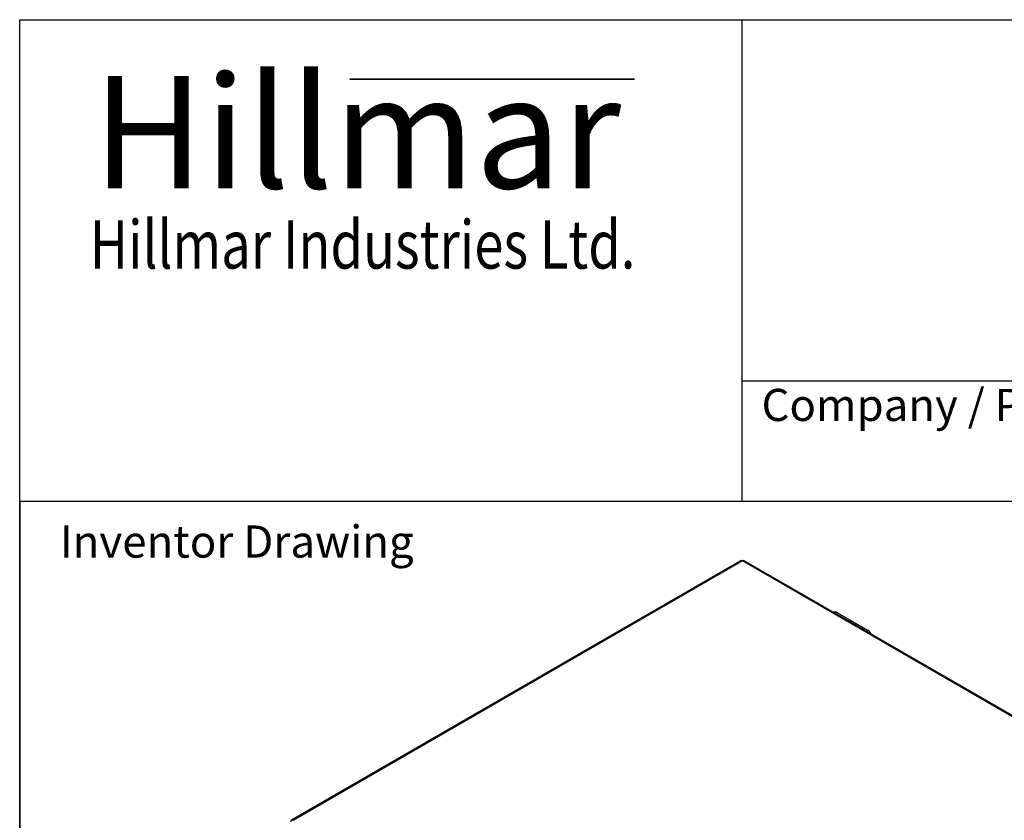
# Model space of a CAD drawing. Units: millimetres. Extents: x 222 to 2986, y 28 to 3891.
# Drawn here: x 300 to 1176, y 3179 to 3891 of the extents above; entities that cross this region are included whole.
import ezdxf
from ezdxf.enums import TextEntityAlignment as Align

# ---------------------------------------------------------------- set-up
doc = ezdxf.new("R2010")
doc.units = ezdxf.units.MM
doc.header["$LTSCALE"] = 14.285714
for name, color, linetype, lineweight in [('Bend Extents(Hillmar_metric)', 7, 'Continuous', 35), ('Sketch Geometry(Hillmar_metric)', 7, 'Continuous', 25), ('Symbols(Hillmar_metric)', 7, 'Continuous', 18), ('Visible Edges(Hillmar_metric)', 7, 'Continuous', 25)]:
    doc.layers.add(name, color=color, linetype=linetype, lineweight=lineweight)
doc.layers.add('Visible Tangent Edges(Hillmar_Metric)', color=7, linetype='Continuous', lineweight=25, true_color=0xc0c0c0)
doc.styles.add('Hillmar_Imperial_Parts_List', font='arial.ttf')
doc.styles.add('Hillmar_metric_Logo', font='timesbd.ttf')
doc.styles.add('Hillmar_metric_parts_list', font='arial.ttf')
doc.styles.add('Hillmar_metric_title_block', font='arial.ttf')
doc.styles.add('Text Style48', font='arial.ttf')
doc.styles.add('Text Style95', font='arial.ttf')
doc.styles.add('Text Style96', font='arialbd.ttf')

# ---------------------------------------------------------------- blocks, each defined once
blk = doc.blocks.new('Borders Default Border')
at = {"layer": 'Sketch Geometry(Hillmar_metric)', "flags": 128}
blk.add_lwpolyline([(21, 12), (21, 272.4), (209, 272.4), (209, 12), (21, 12)], dxfattribs=at)
blk = doc.blocks.new('Title Blocks Hillmar_Metric')
at = {"layer": 'Bend Extents(Hillmar_metric)'}
blk.add_line((45.996, 267.97), (63.736, 267.97), dxfattribs=at)
at = {"layer": 'Visible Edges(Hillmar_metric)'}
for p, q in [((25.419, 241.67), (25.419, 271.67)), ((25.419, 271.67), (213.419, 271.67)), ((70.419, 271.67), (70.419, 241.67)), ((70.419, 249.17), (213.419, 249.17)), ((213.419, 241.67), (25.419, 241.67))]:
    blk.add_line(p, q, dxfattribs=at)
at = {"layer": 'Symbols(Hillmar_metric)', "color": 7}
for s, insert, char_height, width, attachment_point, style in [('\\fTimes New Roman|b1|i0;\\H7.0000;Hillmar', (46.419, 264.67), 7, 40.79509, 5, 'Hillmar_metric_Logo'), ('\\fTimes New Roman|b1|i0;\\W0.80;\\H3.0000; Hillmar Industries Ltd.', (46.419, 257.67), 3, 39.12426, 5, 'Hillmar_metric_Logo'), ('  Company / Project Reference:', (70.419, 247.42), 2, 44.69155, 4, 'Hillmar_Imperial_Parts_List')]:
    blk.add_mtext(s, dxfattribs=dict(at, insert=insert, char_height=char_height, width=width, attachment_point=attachment_point, style=style))
at = {"layer": 'Symbols(Hillmar_metric)', "color": 7, "insert": (27.919, 239.17), "char_height": 2, "attachment_point": 4, "style": 'Hillmar_metric_parts_list'}
blk.add_mtext('\\fArial|b0|i0;\\H2.0000;Inventor Drawing', dxfattribs=at)
at = {"layer": 'Symbols(Hillmar_metric)', "color": 7}
for tag, p, height, rotation, style in [('<Line1>_001', (106.989, 267.846), 2.5, 0.23438, 'Text Style96'), ('<Line2>_001', (107.858, 263.474), 2.5, 0.23438, 'Text Style96'), ('<Line3>_001', (105.604, 259.09), 2.5, 0.23438, 'Text Style96'), ('<Line4>_001', (114.698, 254.762), 2.5, 0.23438, 'Text Style96'), ('<Line5>_001', (117.669, 250.389), 2.5, 0.23438, 'Text Style96'), ('<Form_Number>_001', (169.822, 249.936), 2.5, 0.23438, 'Text Style48'), ('<Page>_001', (153.841, 242.551), 2.2, 0.23438, 'Text Style95'), ('FILENAME_AND_PATH_001', (21.589, 14.111), 1.5, 90, 'Hillmar_metric_title_block')]:
    blk.add_attdef(tag, p, '', height=height, rotation=rotation, dxfattribs=dict(at, style=style))
at = {"layer": 'Symbols(Hillmar_metric)', "color": 7, "style": 'Text Style48'}
for tag, p in [('<Sheet_Number>', (169.919, 266.17)), ('<Job_Number>', (169.919, 258.67)), ('<Document_Package_Number.>', (169.919, 243.67))]:
    blk.add_attdef(tag, text='', height=2.5, rotation=0.23438, dxfattribs=at).set_placement(p, align=Align.MIDDLE_LEFT)
at = {"layer": 'Symbols(Hillmar_metric)', "color": 7}
for tag, height, style, p in [('<Document_Package_Number_Rev..>', 2.5, 'Text Style48', (208.419, 243.67)), ('<Date>', 2.2, 'Text Style95', (138.419, 243.67))]:
    blk.add_attdef(tag, text='', height=height, rotation=0.23438, dxfattribs=dict(at, style=style)).set_placement(p, align=Align.MIDDLE_CENTER)

msp = doc.modelspace()

# ---------------------------------------------------------------- linework, layer by layer
at = {"layer": 'Sketch Geometry(Hillmar_metric)'}
for p, q in [((1624.4966, 3462.8573), (299.9925, 3462.8573)), ((299.9925, 3462.8573), (299.9925, 2296.2551))]:
    msp.add_line(p, q, dxfattribs=at)
at = {"layer": 'Visible Edges(Hillmar_metric)'}
for p, q in [((941.6643, 3410.1363), (541.7247, 3179.2311)), ((1456.5268, 3114.7279), (944.8643, 3410.1363)), ((1041.2238, 3356.0918), (1027.7887, 3363.8485)), ((1041.9309, 3355.6835), (1055.3659, 3347.9268))]:
    msp.add_line(p, q, dxfattribs=at)
for centre, start, end in [((1025.2887, 3359.5184), 60, 103.543395), ((1052.8659, 3343.5967), 16.456605, 60)]:
    msp.add_arc(centre, 5, start, end, dxfattribs=at)
for centre, major_axis, start_param, end_param in [((943.2643, 3407.3651), (-1.6, 2.7713), 5.49778714, 6.28318531), ((943.2643, 3407.3651), (1.6, 2.7713), 0, 0.78539816), ((1038.7238, 3351.7617), (2.5, 4.3301), 6.14128825, 7.04316092), ((1039.4309, 3351.3534), (2.5, 4.3301), 0, 0.75997561), ((543.3247, 3176.4598), (-1.6, 2.7713), 5.49778714, 7.06858347)]:
    msp.add_ellipse(centre, major_axis=major_axis, ratio=0.57735027, start_param=start_param, end_param=end_param, dxfattribs=at)
at = {"layer": 'Visible Tangent Edges(Hillmar_Metric)'}
for p, q in [((943.2643, 3409.9779), (543.3247, 3179.0726)), ((1454.9268, 3114.5694), (943.2643, 3409.9779))]:
    msp.add_line(p, q, dxfattribs=at)
for centre in [(1025.2887, 3359.5184), (1052.8659, 3343.5967)]:
    msp.add_ellipse(centre, major_axis=(2.5, 4.3301), ratio=0.57735027, start_param=0, end_param=0.75997561, dxfattribs=at)

# ---------------------------------------------------------------- block references
at = {"xscale": 14.28571428571428, "yscale": 14.28571428571428, "zscale": 14.28571428571428}
for name, p in [('Title Blocks Hillmar_Metric', (-63.1273, 10.4267)), ('Borders Default Border', (0, 0))]:
    msp.add_blockref(name, p, dxfattribs=at)

doc.saveas('drawing.dxf')
